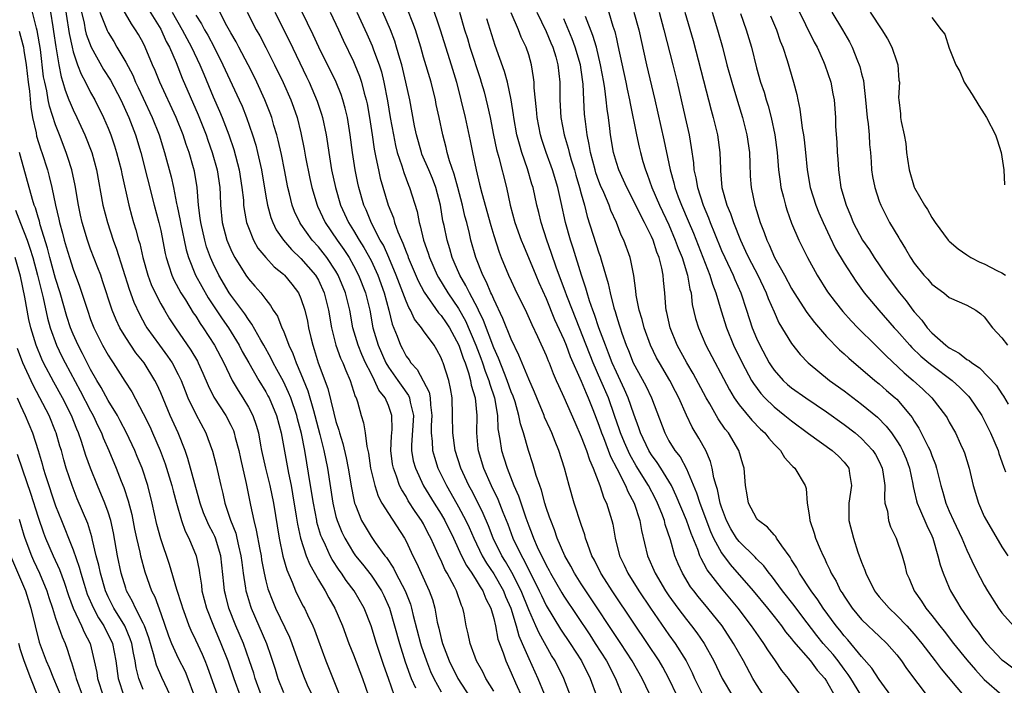
# Model space of a CAD drawing. Units: inches. Extents: x 2625000 to 2628000, y 1485000 to 1488000.
# Drawn here: x 2626641 to 2626753, y 1485522 to 1485598 of the extents above; entities that cross this region are included whole.
import ezdxf

# ---------------------------------------------------------------- set-up
doc = ezdxf.new("R2010")
doc.units = ezdxf.units.IN
doc.header["$MEASUREMENT"] = 0
doc.layers.add('LD26251485_2ft', color=5, linetype='Continuous')

msp = doc.modelspace()

# ---------------------------------------------------------------- linework, layer by layer
at = {"layer": 'LD26251485_2ft'}
for points, elevation in [([(2626645.87, 1485601), (2626646.55, 1485596.55), (2626646.88, 1485595), (2626647, 1485594.49), (2626647.5, 1485593), (2626647.91, 1485591.91), (2626648.41, 1485591), (2626649, 1485589.84), (2626649.48, 1485589), (2626650.48, 1485587), (2626651, 1485585.78), (2626651.31, 1485585), (2626651.74, 1485583.74), (2626651.97, 1485583), (2626652.49, 1485581), (2626652.57, 1485580.57), (2626653.37, 1485577), (2626653.71, 1485575.71), (2626653.9, 1485575), (2626654.17, 1485574.17), (2626654.47, 1485573), (2626654.6, 1485572.6), (2626654.97, 1485571), (2626655.53, 1485569), (2626655.92, 1485567.92), (2626656.35, 1485567), (2626657, 1485565.74), (2626657.42, 1485565), (2626658.01, 1485564.01), (2626658.67, 1485563), (2626660.45, 1485560.45), (2626661.18, 1485559.18), (2626661.28, 1485559), (2626661.81, 1485557.81), (2626662.42, 1485556.42), (2626663.08, 1485555.08), (2626664.42, 1485553), (2626665, 1485551.9), (2626665.29, 1485551.29), (2626665.4, 1485551), (2626665.51, 1485550.49), (2626665.91, 1485549), (2626666.1, 1485548.1), (2626666.77, 1485545.23), (2626667.23, 1485542.77), (2626667.61, 1485541), (2626667.91, 1485539.91), (2626668.3, 1485537.7), (2626668.45, 1485537), (2626668.52, 1485536.52), (2626668.8, 1485535), (2626669, 1485534.12), (2626669.23, 1485533.23), (2626669.78, 1485531.78), (2626670.11, 1485531), (2626671.7, 1485527.7), (2626671.98, 1485527), (2626672.76, 1485524.76), (2626673.29, 1485523.29), (2626673.73, 1485522.27), (2626674.31, 1485521)], 10548), ([(2626684.02, 1485520.02), (2626682.99, 1485523), (2626682.47, 1485524.47), (2626681.64, 1485527), (2626681.03, 1485529), (2626680.23, 1485531), (2626679.08, 1485533), (2626678.18, 1485534.18), (2626677.63, 1485535), (2626677.36, 1485535.36), (2626676.56, 1485536.56), (2626676.34, 1485537), (2626675.81, 1485538.19), (2626675.41, 1485539), (2626675.29, 1485539.29), (2626674.83, 1485540.83), (2626674.8, 1485541), (2626674.42, 1485543), (2626674.11, 1485545), (2626673.44, 1485549), (2626673.07, 1485550.93), (2626672.62, 1485552.62), (2626672.53, 1485553), (2626671.84, 1485555), (2626671.6, 1485555.6), (2626671, 1485556.88), (2626670.26, 1485558.26), (2626669.83, 1485559), (2626669.57, 1485559.57), (2626668.77, 1485561), (2626668.43, 1485561.57), (2626667.41, 1485563.41), (2626667, 1485563.93), (2626666.59, 1485564.59), (2626665, 1485566.71), (2626664.8, 1485567), (2626663.63, 1485569), (2626663, 1485570.32), (2626662.7, 1485571), (2626662.24, 1485572.24), (2626662.02, 1485573), (2626661.56, 1485575), (2626661.52, 1485575.52), (2626661.32, 1485577), (2626661.16, 1485579), (2626660.85, 1485580.85), (2626660.74, 1485581.26), (2626660.23, 1485583), (2626659.91, 1485583.91), (2626659.57, 1485585), (2626658.78, 1485587), (2626656.88, 1485591), (2626656.35, 1485592.35), (2626656.06, 1485593), (2626655.24, 1485595), (2626655, 1485595.49), (2626654.46, 1485596.46), (2626654.14, 1485597), (2626653.67, 1485597.67), (2626652.19, 1485600.2)], 10542), ([(2626703.78, 1485521), (2626703.02, 1485523), (2626702, 1485525), (2626701.61, 1485525.61), (2626700.18, 1485528.18), (2626699.83, 1485529), (2626699, 1485530.83), (2626698.13, 1485533), (2626697.09, 1485535.09), (2626696.35, 1485536.35), (2626695.95, 1485537), (2626694.96, 1485539), (2626694.4, 1485540.4), (2626693.81, 1485541.81), (2626693.15, 1485543.15), (2626692.47, 1485544.47), (2626692.16, 1485545), (2626691.25, 1485547), (2626690.62, 1485549), (2626690.33, 1485551), (2626690.32, 1485553), (2626690.26, 1485555), (2626690.07, 1485556.07), (2626689.87, 1485557), (2626689.23, 1485559), (2626689.16, 1485559.16), (2626689, 1485559.58), (2626688.5, 1485560.5), (2626688.19, 1485561), (2626687, 1485562.67), (2626686.78, 1485563), (2626685.97, 1485563.97), (2626685.5, 1485565), (2626685.3, 1485565.3), (2626685, 1485566.02), (2626683.89, 1485569), (2626683.03, 1485571.03), (2626682.41, 1485572.41), (2626682.06, 1485573), (2626681.05, 1485574.95), (2626680.44, 1485576.44), (2626680.18, 1485577), (2626679.61, 1485579), (2626679.49, 1485579.49), (2626679.18, 1485581), (2626678.88, 1485583), (2626678.64, 1485585), (2626678.32, 1485587), (2626678.06, 1485588.06), (2626677.79, 1485589), (2626677.59, 1485589.59), (2626677.01, 1485591.01), (2626675.03, 1485595), (2626674.41, 1485596.41), (2626672.44, 1485600.44)], 10528), ([(2626687.91, 1485599.91), (2626688.88, 1485597), (2626690.15, 1485593), (2626690.75, 1485591), (2626691.27, 1485589), (2626691.76, 1485587), (2626692.32, 1485584.32), (2626692.57, 1485583), (2626692.99, 1485581.01), (2626693.4, 1485579.4), (2626693.64, 1485578.36), (2626694.66, 1485574.66), (2626695, 1485573.54), (2626695.62, 1485571.62), (2626695.87, 1485571), (2626696.71, 1485569), (2626697, 1485568.35), (2626697.43, 1485567.43), (2626698.73, 1485564.73), (2626699.36, 1485563.36), (2626700.01, 1485561.99), (2626701, 1485559.82), (2626701.23, 1485559.23), (2626701.34, 1485559), (2626701.79, 1485557.79), (2626702.15, 1485557), (2626702.4, 1485556.4), (2626703, 1485555.08), (2626704.25, 1485552.25), (2626705, 1485550.57), (2626705.59, 1485549), (2626705.92, 1485547.92), (2626706.35, 1485547), (2626707.13, 1485545), (2626707.58, 1485543.58), (2626707.88, 1485543), (2626708.5, 1485541), (2626708.6, 1485540.6), (2626708.87, 1485539), (2626709.38, 1485537), (2626709.91, 1485535.91), (2626710.31, 1485535), (2626711.55, 1485533), (2626712.89, 1485531), (2626715, 1485527.99), (2626715.72, 1485527), (2626716.96, 1485525), (2626717.65, 1485523.65), (2626717.93, 1485523), (2626718.95, 1485520.95)], 10518), ([(2626707.87, 1485599.87), (2626708.61, 1485597.39), (2626708.81, 1485596.81), (2626709, 1485595.94), (2626709.19, 1485595.19), (2626710.09, 1485591), (2626710.23, 1485590.23), (2626710.5, 1485589), (2626710.57, 1485588.57), (2626711.3, 1485585), (2626711.6, 1485583.6), (2626711.74, 1485583), (2626712.02, 1485581.98), (2626712.31, 1485581), (2626712.52, 1485580.52), (2626713.06, 1485579), (2626713.94, 1485577), (2626715, 1485574.74), (2626715.73, 1485573), (2626716.07, 1485572.07), (2626716.5, 1485571), (2626717.13, 1485569), (2626717.4, 1485567.4), (2626717.53, 1485567), (2626717.67, 1485565.67), (2626718.05, 1485564.05), (2626718.36, 1485563), (2626719.22, 1485561), (2626721.91, 1485555.91), (2626722.46, 1485555), (2626723, 1485554.23), (2626724.46, 1485552.46), (2626725.45, 1485551.45), (2626725.96, 1485551), (2626726.4, 1485550.4), (2626727, 1485549.74), (2626727.73, 1485549), (2626728.19, 1485548.19), (2626729, 1485547.34), (2626729.16, 1485547.16), (2626729.37, 1485547), (2626730.54, 1485545), (2626730.66, 1485544.66), (2626730.78, 1485543), (2626731, 1485541.67), (2626731.08, 1485541), (2626731.59, 1485539.59), (2626731.75, 1485539), (2626732.27, 1485537.73), (2626732.6, 1485537), (2626732.75, 1485536.74), (2626733, 1485536.15), (2626733.38, 1485535.38), (2626733.52, 1485535), (2626734.08, 1485534.08), (2626734.59, 1485533), (2626734.76, 1485532.76), (2626735, 1485532.37), (2626735.93, 1485531), (2626737, 1485529.72), (2626737.74, 1485529), (2626738.4, 1485528.4), (2626739, 1485527.81), (2626739.87, 1485527), (2626741, 1485525.69), (2626741.53, 1485525), (2626742.13, 1485524.13), (2626744.71, 1485520.71)], 10504), ([(2626668.49, 1485521), (2626667.78, 1485523), (2626667.61, 1485523.61), (2626667.14, 1485525), (2626666.43, 1485527), (2626665.58, 1485529), (2626664.79, 1485531), (2626664.42, 1485532.42), (2626664.29, 1485533), (2626664.22, 1485533.78), (2626663.86, 1485537), (2626663.26, 1485539), (2626663.19, 1485539.19), (2626663, 1485539.57), (2626662.49, 1485540.49), (2626662.27, 1485541), (2626661.9, 1485541.9), (2626661.49, 1485543), (2626661.4, 1485543.4), (2626660.09, 1485548.09), (2626659.78, 1485549), (2626658.99, 1485551), (2626658.09, 1485553), (2626657, 1485555.57), (2626656.56, 1485556.56), (2626656.34, 1485557), (2626655.12, 1485559), (2626654.16, 1485560.16), (2626653.59, 1485561), (2626653, 1485561.9), (2626652.34, 1485563), (2626651.9, 1485563.9), (2626651.46, 1485565), (2626650.37, 1485568.37), (2626650.15, 1485569), (2626649.84, 1485569.84), (2626649, 1485571.98), (2626648.63, 1485573), (2626648.04, 1485575), (2626647.85, 1485575.85), (2626647.61, 1485577), (2626647.22, 1485579.22), (2626646.84, 1485581), (2626646.41, 1485582.41), (2626646.22, 1485583), (2626645.46, 1485585), (2626645, 1485586.15), (2626644.29, 1485588.29), (2626644.15, 1485589), (2626643.99, 1485590.01), (2626643.76, 1485591), (2626643.64, 1485591.64), (2626643.27, 1485594.73), (2626642.91, 1485596.91), (2626642.83, 1485597.17), (2626642.38, 1485599)], 10552), ([(2626644.41, 1485599), (2626644.67, 1485597.32), (2626644.78, 1485596.78), (2626645.03, 1485595.03), (2626645.37, 1485593), (2626645.63, 1485591.63), (2626645.84, 1485591), (2626646.09, 1485590.09), (2626646.53, 1485589), (2626646.65, 1485588.65), (2626647, 1485587.87), (2626647.43, 1485587), (2626648.35, 1485585), (2626649.12, 1485583), (2626649.66, 1485581), (2626650.41, 1485577), (2626650.91, 1485575), (2626651.57, 1485573), (2626651.97, 1485571.97), (2626653.4, 1485567.4), (2626653.93, 1485565.93), (2626654.56, 1485564.56), (2626655.26, 1485563.26), (2626655.42, 1485563), (2626656.85, 1485561), (2626657.78, 1485559.78), (2626658.31, 1485559), (2626659, 1485557.68), (2626659.32, 1485557), (2626659.79, 1485555.79), (2626660.11, 1485555), (2626661, 1485553.15), (2626662.14, 1485551), (2626662.39, 1485550.39), (2626662.91, 1485548.91), (2626663.33, 1485547.33), (2626663.86, 1485545), (2626664.09, 1485544.09), (2626664.3, 1485543), (2626664.96, 1485541.04), (2626665.56, 1485539.56), (2626665.7, 1485539), (2626665.89, 1485538.11), (2626666.16, 1485537), (2626666.24, 1485536.24), (2626666.42, 1485535), (2626666.69, 1485533.31), (2626666.72, 1485533), (2626666.78, 1485532.78), (2626667.25, 1485531.25), (2626667.33, 1485531), (2626669.06, 1485527), (2626669.56, 1485525.56), (2626670.05, 1485524.05), (2626670.35, 1485523), (2626671, 1485521.4)], 10550), ([(2626647.96, 1485599), (2626648.26, 1485597.74), (2626648.39, 1485597), (2626648.5, 1485596.5), (2626649.05, 1485595), (2626650.47, 1485592.47), (2626651.25, 1485591.25), (2626652.43, 1485589), (2626653.36, 1485587), (2626654.11, 1485585), (2626654.72, 1485583), (2626656.25, 1485577), (2626656.79, 1485575), (2626657, 1485574.08), (2626657.49, 1485571.49), (2626657.61, 1485571), (2626657.93, 1485570.07), (2626658.25, 1485569), (2626658.48, 1485568.48), (2626659.29, 1485567), (2626659.82, 1485566.17), (2626660.72, 1485564.72), (2626661, 1485564.32), (2626661.49, 1485563.49), (2626661.85, 1485563), (2626663.13, 1485561), (2626664.19, 1485559), (2626665.16, 1485557), (2626665.83, 1485555.83), (2626666.37, 1485555), (2626667, 1485553.96), (2626667.51, 1485553), (2626667.91, 1485551.91), (2626668.15, 1485551), (2626668.4, 1485549.6), (2626668.52, 1485549), (2626668.96, 1485547), (2626669.46, 1485545), (2626669.86, 1485543), (2626670.52, 1485539), (2626670.95, 1485536.95), (2626671.39, 1485535.39), (2626672.01, 1485533.99), (2626672.4, 1485533), (2626672.59, 1485532.59), (2626673.26, 1485531.26), (2626673.4, 1485531), (2626673.74, 1485530.26), (2626674.35, 1485529), (2626674.54, 1485528.54), (2626675, 1485527.28), (2626675.86, 1485525), (2626677.45, 1485521)], 10546), ([(2626650.06, 1485599), (2626650.89, 1485596.89), (2626651, 1485596.67), (2626651.64, 1485595.64), (2626652.01, 1485595), (2626653, 1485593.28), (2626653.8, 1485591.8), (2626654.13, 1485591), (2626654.42, 1485590.42), (2626655, 1485589.18), (2626656.04, 1485587), (2626656.82, 1485585), (2626657.43, 1485583), (2626658.2, 1485580.2), (2626658.46, 1485579), (2626658.82, 1485577.18), (2626658.89, 1485576.89), (2626659.22, 1485575.22), (2626659.25, 1485575), (2626659.89, 1485571.89), (2626660.18, 1485571), (2626660.98, 1485569), (2626661.69, 1485567.69), (2626662.42, 1485566.42), (2626664.03, 1485564.03), (2626664.74, 1485563), (2626665.96, 1485561), (2626666.31, 1485560.31), (2626667.04, 1485559), (2626668.19, 1485557), (2626669, 1485555.68), (2626669.24, 1485555.24), (2626669.37, 1485555), (2626670.21, 1485553), (2626670.75, 1485551), (2626671.57, 1485546.43), (2626671.88, 1485545), (2626672.05, 1485544.05), (2626672.47, 1485541.53), (2626672.6, 1485540.6), (2626672.95, 1485539), (2626673.61, 1485537), (2626674, 1485536), (2626675, 1485534.24), (2626675.76, 1485533), (2626676.19, 1485532.19), (2626676.89, 1485531), (2626677.74, 1485529), (2626678.48, 1485527), (2626679, 1485525.7), (2626680.03, 1485523), (2626680.72, 1485521)], 10544), ([(2626655.5, 1485599.5), (2626657, 1485597.05), (2626657.64, 1485595.64), (2626657.99, 1485595), (2626658.75, 1485593.25), (2626659.46, 1485591.46), (2626661.29, 1485587.29), (2626662.19, 1485585), (2626662.39, 1485584.39), (2626662.89, 1485583), (2626663.46, 1485581), (2626663.75, 1485579), (2626663.79, 1485578.21), (2626663.83, 1485577), (2626664.03, 1485575), (2626664.56, 1485573), (2626665, 1485571.91), (2626665.29, 1485571.29), (2626665.45, 1485571), (2626666.7, 1485569), (2626667, 1485568.58), (2626667.75, 1485567.75), (2626668.41, 1485567), (2626669, 1485566.21), (2626669.54, 1485565.54), (2626669.84, 1485565), (2626670.31, 1485564.31), (2626670.84, 1485563), (2626671, 1485562.65), (2626671.64, 1485561), (2626672.08, 1485560.08), (2626672.45, 1485559), (2626673, 1485557.73), (2626673.79, 1485555.79), (2626674.42, 1485553.58), (2626674.6, 1485553), (2626675.17, 1485550.83), (2626675.62, 1485549), (2626676.03, 1485547), (2626676.64, 1485543), (2626677, 1485541.47), (2626677.13, 1485541), (2626677.67, 1485539.67), (2626678, 1485539), (2626679, 1485537.34), (2626679.24, 1485537), (2626680.03, 1485536.03), (2626681, 1485534.78), (2626682.18, 1485533), (2626682.46, 1485532.46), (2626683.11, 1485531), (2626683.7, 1485529), (2626684.24, 1485527), (2626684.9, 1485524.9), (2626685.42, 1485523.42), (2626685.59, 1485523), (2626686.08, 1485521.92)], 10540), ([(2626658.3, 1485599), (2626659.45, 1485597), (2626659.99, 1485595.99), (2626660.53, 1485595), (2626661.46, 1485593), (2626661.91, 1485591.91), (2626663, 1485589.36), (2626663.72, 1485587.72), (2626664.02, 1485587), (2626664.78, 1485585), (2626665.34, 1485583.34), (2626665.97, 1485581), (2626666.27, 1485579), (2626666.43, 1485577.57), (2626666.46, 1485577), (2626666.51, 1485576.51), (2626666.8, 1485575), (2626667, 1485574.43), (2626667.58, 1485573), (2626668.1, 1485572.1), (2626669, 1485571), (2626669.96, 1485569.96), (2626671, 1485569.13), (2626671.13, 1485569), (2626671.97, 1485567.97), (2626672.71, 1485567), (2626673, 1485566.34), (2626673.43, 1485565), (2626673.74, 1485563.74), (2626673.86, 1485563), (2626674.12, 1485561.88), (2626674.35, 1485561), (2626674.52, 1485560.52), (2626674.98, 1485559), (2626676.08, 1485556.08), (2626676.75, 1485553.25), (2626677, 1485552.32), (2626677.33, 1485551.33), (2626677.41, 1485551), (2626677.79, 1485549.79), (2626678.17, 1485548.17), (2626678.4, 1485547), (2626678.76, 1485544.76), (2626679, 1485543.55), (2626679.13, 1485543), (2626679.23, 1485542.77), (2626679.93, 1485541), (2626680.32, 1485540.32), (2626681, 1485539.21), (2626681.48, 1485538.52), (2626682.59, 1485537), (2626682.78, 1485536.78), (2626683.57, 1485535.57), (2626683.85, 1485535), (2626684.9, 1485533), (2626685.49, 1485531.49), (2626685.64, 1485531), (2626685.83, 1485530.17), (2626686.65, 1485527), (2626686.73, 1485526.73), (2626687.32, 1485525), (2626687.8, 1485523.8), (2626688.18, 1485523), (2626689, 1485521.46)], 10538), ([(2626661, 1485598.67), (2626661.66, 1485597.66), (2626662, 1485597), (2626662.37, 1485596.37), (2626663.09, 1485595), (2626664.1, 1485593), (2626665.96, 1485589), (2626666.28, 1485588.28), (2626666.8, 1485587), (2626667.49, 1485585), (2626667.84, 1485583.84), (2626668.05, 1485583), (2626668.51, 1485581), (2626669, 1485578), (2626669.18, 1485577), (2626669.58, 1485575.58), (2626669.8, 1485575), (2626670.19, 1485574.19), (2626671, 1485573), (2626671.92, 1485571.92), (2626673, 1485570.92), (2626674.68, 1485569), (2626675, 1485568.44), (2626675.66, 1485567), (2626676.16, 1485565), (2626676.49, 1485563), (2626676.99, 1485561), (2626677.52, 1485559.52), (2626677.77, 1485559), (2626678.11, 1485558.11), (2626678.63, 1485557), (2626679.18, 1485555.18), (2626679.29, 1485555), (2626679.44, 1485554.56), (2626679.89, 1485553), (2626680.16, 1485552.16), (2626680.34, 1485551), (2626680.53, 1485549.47), (2626680.71, 1485548.71), (2626680.96, 1485547), (2626681.42, 1485545), (2626681.81, 1485543.81), (2626682.25, 1485543), (2626683, 1485541.8), (2626684.81, 1485539), (2626685, 1485538.65), (2626685.76, 1485537), (2626686.19, 1485536.19), (2626686.71, 1485535), (2626687.65, 1485533), (2626688.01, 1485532.01), (2626688.29, 1485531), (2626688.56, 1485529.44), (2626688.74, 1485528.74), (2626689, 1485527.56), (2626689.15, 1485527), (2626689.92, 1485525), (2626690.91, 1485523), (2626693.31, 1485519.31)], 10536), ([(2626695, 1485521.56), (2626694.11, 1485523), (2626693.75, 1485523.75), (2626693.05, 1485525), (2626692.31, 1485527), (2626692.09, 1485528.09), (2626691.86, 1485529), (2626691.62, 1485530.38), (2626691.49, 1485531), (2626691.32, 1485531.32), (2626690.76, 1485533), (2626690.53, 1485533.47), (2626689.7, 1485535), (2626689.43, 1485535.43), (2626689, 1485536.44), (2626688.81, 1485536.81), (2626688.53, 1485537.47), (2626687.84, 1485539), (2626687.54, 1485539.54), (2626687, 1485540.62), (2626686.78, 1485541), (2626686.04, 1485542.04), (2626685.26, 1485543.26), (2626685, 1485543.74), (2626684.5, 1485544.5), (2626684.27, 1485545), (2626683.91, 1485546.09), (2626683.55, 1485547), (2626683.46, 1485547.46), (2626683.28, 1485549), (2626683.35, 1485550.65), (2626683.41, 1485551.41), (2626683.39, 1485553), (2626683, 1485554.12), (2626682.63, 1485555), (2626681.9, 1485555.9), (2626681.41, 1485557), (2626681, 1485557.77), (2626680.38, 1485559), (2626679.94, 1485559.94), (2626679.52, 1485561), (2626678.94, 1485563), (2626678.57, 1485565), (2626678.09, 1485567), (2626677.27, 1485569), (2626677, 1485569.46), (2626675.97, 1485571), (2626675.55, 1485571.55), (2626675, 1485572.22), (2626674.27, 1485573), (2626673, 1485574.8), (2626672.86, 1485575), (2626672.28, 1485576.28), (2626672.01, 1485577), (2626671.71, 1485578.29), (2626671.52, 1485579), (2626671.13, 1485581), (2626670.77, 1485582.77), (2626670.41, 1485584.41), (2626670.26, 1485585), (2626669.92, 1485586.07), (2626669.67, 1485587), (2626669.48, 1485587.48), (2626668.88, 1485589), (2626667.98, 1485591), (2626667.66, 1485591.66), (2626666.99, 1485593), (2626665.92, 1485595), (2626665.6, 1485595.6), (2626665, 1485596.63), (2626664.55, 1485597.45), (2626663.73, 1485599)], 10534), ([(2626666.85, 1485599), (2626667.9, 1485597), (2626668.3, 1485596.3), (2626669, 1485594.97), (2626670, 1485593), (2626670.97, 1485590.97), (2626671.84, 1485589), (2626672.16, 1485588.16), (2626672.58, 1485587), (2626673, 1485585.25), (2626673.37, 1485583.37), (2626673.53, 1485582.47), (2626674.03, 1485580.03), (2626674.26, 1485579), (2626674.84, 1485577), (2626674.89, 1485576.89), (2626675.75, 1485575), (2626677.13, 1485573), (2626677.91, 1485571.91), (2626678.49, 1485571), (2626679, 1485570.11), (2626679.59, 1485569), (2626680.38, 1485567), (2626680.85, 1485565), (2626681.21, 1485563), (2626681.81, 1485561), (2626682.7, 1485559), (2626683, 1485558.5), (2626684.07, 1485557), (2626684.45, 1485556.45), (2626685.29, 1485555.29), (2626685.41, 1485555), (2626685.48, 1485554.52), (2626685.84, 1485553), (2626685.62, 1485549.62), (2626685.64, 1485549), (2626685.83, 1485547.83), (2626686.06, 1485547), (2626686.99, 1485544.99), (2626688.21, 1485543), (2626689, 1485541.75), (2626689.44, 1485541), (2626690.41, 1485539), (2626691.34, 1485537), (2626691.89, 1485535.89), (2626692.49, 1485535), (2626693, 1485534.2), (2626693.44, 1485533.44), (2626693.76, 1485533), (2626694.1, 1485532.1), (2626694.68, 1485531), (2626695, 1485529.85), (2626695.2, 1485529), (2626695.49, 1485527.49), (2626696.07, 1485525.93), (2626696.37, 1485525), (2626697, 1485523.64), (2626697.49, 1485522.51), (2626699.09, 1485519)], 10532), ([(2626670.01, 1485599), (2626671.68, 1485595.68), (2626673.63, 1485591.63), (2626673.93, 1485591), (2626674.86, 1485588.86), (2626675.36, 1485587.36), (2626675.47, 1485587), (2626675.87, 1485585), (2626676.03, 1485584.03), (2626676.17, 1485583), (2626676.51, 1485581), (2626676.94, 1485579), (2626677.52, 1485577), (2626678.42, 1485575), (2626679, 1485574.09), (2626679.64, 1485573), (2626680.17, 1485572.17), (2626681, 1485570.67), (2626681.79, 1485569), (2626682.51, 1485567), (2626683.02, 1485565), (2626683.4, 1485563.4), (2626683.97, 1485562.03), (2626684.36, 1485561), (2626684.59, 1485560.59), (2626685, 1485559.78), (2626685.34, 1485559.34), (2626685.53, 1485559), (2626686.25, 1485558.25), (2626686.96, 1485556.96), (2626687.64, 1485555.64), (2626687.76, 1485555), (2626687.78, 1485554.22), (2626687.93, 1485553), (2626687.87, 1485551.87), (2626687.87, 1485551), (2626687.99, 1485550.01), (2626688.02, 1485549), (2626688.23, 1485548.23), (2626688.64, 1485547), (2626689.6, 1485545), (2626690.13, 1485544.13), (2626691, 1485542.59), (2626691.84, 1485541), (2626692.21, 1485540.21), (2626692.73, 1485539), (2626693.69, 1485537), (2626694.17, 1485536.17), (2626695, 1485534.94), (2626696.11, 1485533), (2626696.36, 1485532.36), (2626696.94, 1485531), (2626697.57, 1485529), (2626697.88, 1485527.88), (2626698.27, 1485527), (2626699, 1485525.27), (2626700.04, 1485523), (2626700.77, 1485521.23)], 10530), ([(2626676.33, 1485599), (2626677.28, 1485597), (2626677.81, 1485595.81), (2626679, 1485593.39), (2626679.17, 1485593), (2626679.7, 1485591.7), (2626679.93, 1485591), (2626680.23, 1485589.77), (2626680.45, 1485589), (2626680.55, 1485588.55), (2626680.83, 1485587), (2626681.13, 1485585), (2626681.36, 1485583.36), (2626681.57, 1485582.43), (2626681.84, 1485581), (2626682.06, 1485580.06), (2626682.97, 1485577), (2626683.55, 1485575.55), (2626683.7, 1485575), (2626684.07, 1485573.93), (2626684.47, 1485573), (2626684.64, 1485572.64), (2626685, 1485571.65), (2626685.19, 1485571.19), (2626685.25, 1485571), (2626686.37, 1485568.37), (2626687.05, 1485567.05), (2626688.71, 1485564.71), (2626689, 1485564.4), (2626689.57, 1485563.57), (2626689.94, 1485563), (2626691.03, 1485561), (2626691.52, 1485559.52), (2626691.73, 1485559), (2626692.13, 1485557.87), (2626692.37, 1485557), (2626692.45, 1485556.45), (2626692.89, 1485555), (2626693.06, 1485553), (2626693.04, 1485551), (2626693.21, 1485549.21), (2626693.24, 1485549), (2626693.83, 1485547), (2626694.71, 1485545), (2626695.46, 1485543.46), (2626696.04, 1485541.96), (2626696.6, 1485540.6), (2626697.2, 1485539), (2626698.16, 1485537), (2626698.47, 1485536.47), (2626700.21, 1485533), (2626700.45, 1485532.45), (2626701, 1485531.33), (2626702.63, 1485528.63), (2626703.72, 1485527), (2626705.01, 1485525), (2626706, 1485523), (2626706.72, 1485521)], 10526), ([(2626679.4, 1485599), (2626680.54, 1485596.54), (2626681.15, 1485595.15), (2626681.3, 1485594.7), (2626681.94, 1485593), (2626682.19, 1485592.19), (2626682.48, 1485591), (2626682.87, 1485588.87), (2626683.18, 1485587), (2626683.55, 1485585), (2626683.8, 1485583.8), (2626684, 1485583), (2626684.51, 1485581.49), (2626684.73, 1485580.73), (2626685.28, 1485579.28), (2626685.41, 1485579), (2626686.26, 1485576.26), (2626686.49, 1485575), (2626686.62, 1485574.62), (2626686.98, 1485573), (2626687.51, 1485571.51), (2626687.67, 1485571), (2626688.57, 1485569), (2626688.72, 1485568.72), (2626689.76, 1485567), (2626691, 1485565.2), (2626691.79, 1485563.79), (2626692.96, 1485561), (2626693.53, 1485559.53), (2626693.72, 1485559), (2626694.04, 1485558.04), (2626694.46, 1485557), (2626694.56, 1485556.56), (2626695.09, 1485555), (2626695.42, 1485553), (2626695.49, 1485551.49), (2626695.72, 1485550.28), (2626695.9, 1485549), (2626696.17, 1485548.17), (2626696.53, 1485547), (2626697.32, 1485545), (2626697.84, 1485543.84), (2626698.67, 1485541.33), (2626699, 1485540.42), (2626699.41, 1485539.41), (2626699.55, 1485539), (2626699.97, 1485538.03), (2626700.46, 1485537), (2626700.65, 1485536.65), (2626701, 1485535.91), (2626701.33, 1485535.33), (2626701.49, 1485535), (2626702.77, 1485532.77), (2626703, 1485532.39), (2626705.96, 1485527.96), (2626706.6, 1485527), (2626707.87, 1485525), (2626708.89, 1485523), (2626709.72, 1485521)], 10524), ([(2626713.58, 1485519.58), (2626711.94, 1485523), (2626710.82, 1485525), (2626709.53, 1485527), (2626705.5, 1485533), (2626705, 1485533.78), (2626704.23, 1485535), (2626703.81, 1485535.81), (2626703.11, 1485537), (2626702.25, 1485539), (2626701.94, 1485539.94), (2626701.51, 1485541), (2626701.39, 1485541.39), (2626701, 1485542.51), (2626700.85, 1485543), (2626700.46, 1485544.46), (2626700.25, 1485545), (2626699.86, 1485546.14), (2626699.47, 1485547.47), (2626698.98, 1485549), (2626698.4, 1485551), (2626698.05, 1485552.05), (2626697.89, 1485553), (2626697.44, 1485554.56), (2626697.21, 1485555.21), (2626697, 1485555.71), (2626696.55, 1485557), (2626696.22, 1485557.78), (2626695.55, 1485559.55), (2626695, 1485560.72), (2626693.83, 1485563.83), (2626693.26, 1485565), (2626693.19, 1485565.19), (2626692.24, 1485567), (2626691.84, 1485567.84), (2626691.14, 1485569), (2626690.5, 1485570.5), (2626690.27, 1485571), (2626690, 1485572), (2626689.68, 1485573), (2626689.34, 1485574.66), (2626689.21, 1485575.21), (2626688.92, 1485577), (2626688.4, 1485579), (2626688.01, 1485580.01), (2626687.6, 1485581), (2626686.82, 1485582.82), (2626686.76, 1485583), (2626686.19, 1485585), (2626685.97, 1485586.03), (2626685.43, 1485589), (2626684.99, 1485591), (2626684.51, 1485593), (2626684.28, 1485593.72), (2626683.92, 1485595), (2626683.71, 1485595.71), (2626683.23, 1485597), (2626682.36, 1485599)], 10522), ([(2626715.95, 1485521), (2626714.98, 1485523), (2626714.29, 1485524.29), (2626713.88, 1485525), (2626712.57, 1485527), (2626711, 1485529.3), (2626708.51, 1485533), (2626707.64, 1485534.36), (2626707.23, 1485535), (2626706.49, 1485536.49), (2626706.21, 1485537), (2626705.73, 1485538.27), (2626705.49, 1485539), (2626705.4, 1485539.4), (2626705, 1485540.56), (2626704.2, 1485543), (2626703.62, 1485545), (2626703.1, 1485547), (2626702.45, 1485549), (2626702.01, 1485550.01), (2626701.63, 1485551), (2626701.43, 1485551.43), (2626700.82, 1485552.82), (2626700.76, 1485553), (2626699.93, 1485555), (2626699.67, 1485555.67), (2626699, 1485557.15), (2626697.89, 1485559.89), (2626697, 1485561.71), (2626696.06, 1485564.06), (2626695, 1485566.26), (2626694.8, 1485566.8), (2626694.68, 1485567), (2626694.2, 1485568.2), (2626693.77, 1485569), (2626692.96, 1485571), (2626692.4, 1485573), (2626692.23, 1485573.77), (2626691.92, 1485575), (2626691.72, 1485575.72), (2626691.43, 1485577), (2626690.92, 1485579), (2626690.51, 1485580.51), (2626689.97, 1485582.03), (2626689.7, 1485583), (2626689.57, 1485583.57), (2626689.18, 1485585), (2626688.77, 1485587), (2626688.45, 1485588.45), (2626688.35, 1485589), (2626687.85, 1485591), (2626687, 1485593.88), (2626686.69, 1485595), (2626686.08, 1485597), (2626685.79, 1485597.79), (2626685.21, 1485599.21)], 10520), ([(2626691.09, 1485599), (2626691.68, 1485597), (2626692, 1485596), (2626692.28, 1485595), (2626693.45, 1485591.45), (2626693.59, 1485591), (2626693.9, 1485589.9), (2626694.31, 1485588.31), (2626694.59, 1485587), (2626694.97, 1485584.97), (2626695.32, 1485583.32), (2626695.58, 1485582.42), (2626696.45, 1485579), (2626696.88, 1485577), (2626697.43, 1485575), (2626698.15, 1485573), (2626698.39, 1485572.39), (2626699.8, 1485569), (2626700.16, 1485568.16), (2626701, 1485566.33), (2626701.96, 1485563.96), (2626703, 1485561.67), (2626703.27, 1485561), (2626703.74, 1485559.74), (2626705, 1485556.92), (2626705.54, 1485555.54), (2626705.79, 1485555), (2626706.31, 1485553.69), (2626707, 1485551.91), (2626707.31, 1485551), (2626707.53, 1485550.47), (2626708.33, 1485548.33), (2626709.06, 1485546.94), (2626710.05, 1485545), (2626710.32, 1485544.32), (2626711.05, 1485543), (2626711.69, 1485541), (2626711.87, 1485539.87), (2626712.57, 1485537), (2626713.42, 1485535), (2626714.61, 1485533), (2626715, 1485532.42), (2626716.02, 1485531), (2626717, 1485529.71), (2626717.58, 1485529), (2626718.2, 1485528.2), (2626719.02, 1485527), (2626720.12, 1485525), (2626721.08, 1485523), (2626722.25, 1485521)], 10516), ([(2626730.48, 1485520.48), (2626729, 1485522.49), (2626728.65, 1485523), (2626727.9, 1485523.9), (2626727.16, 1485525), (2626726.28, 1485526.28), (2626725.85, 1485527), (2626725.48, 1485527.48), (2626724.44, 1485529), (2626722.9, 1485531), (2626721, 1485533.29), (2626719.38, 1485535.38), (2626719, 1485536.12), (2626718.67, 1485536.67), (2626718.54, 1485537), (2626718.31, 1485537.7), (2626717.53, 1485539.53), (2626717, 1485541.07), (2626715.84, 1485543.84), (2626715.29, 1485545), (2626715, 1485545.51), (2626714.07, 1485547), (2626713.65, 1485547.65), (2626713, 1485548.52), (2626712.81, 1485548.81), (2626712.7, 1485549), (2626711.76, 1485551), (2626711.58, 1485551.58), (2626711, 1485553.13), (2626710.36, 1485555), (2626709.95, 1485555.95), (2626709, 1485557.93), (2626708.54, 1485559), (2626708.12, 1485560.12), (2626707.76, 1485561), (2626707, 1485563), (2626706.51, 1485564.51), (2626706.31, 1485565), (2626705.94, 1485566.06), (2626705.66, 1485567), (2626705.52, 1485567.52), (2626705.03, 1485569), (2626704.08, 1485572.08), (2626703.78, 1485573), (2626703.21, 1485575), (2626702.72, 1485577.28), (2626702.33, 1485579), (2626701.71, 1485581), (2626700.98, 1485583), (2626700.49, 1485584.49), (2626700.34, 1485585), (2626699.95, 1485587), (2626699.89, 1485587.89), (2626699.62, 1485590.38), (2626699.61, 1485591), (2626699.56, 1485591.56), (2626699.33, 1485593), (2626699, 1485594.14), (2626698.72, 1485595), (2626698.15, 1485596.15), (2626697.82, 1485597), (2626697, 1485598.93)], 10512), ([(2626699.92, 1485599), (2626701, 1485596.78), (2626701.52, 1485595.52), (2626701.76, 1485595), (2626702.1, 1485593.9), (2626702.34, 1485593), (2626702.54, 1485591), (2626702.54, 1485589), (2626702.67, 1485587), (2626703.05, 1485585), (2626703.5, 1485583.5), (2626703.6, 1485583), (2626703.85, 1485582.15), (2626704.21, 1485581), (2626704.39, 1485580.39), (2626704.81, 1485579), (2626705, 1485578.27), (2626705.36, 1485577), (2626705.69, 1485575.69), (2626707, 1485571.55), (2626707.15, 1485571.15), (2626707.26, 1485570.74), (2626708.06, 1485568.06), (2626708.28, 1485567), (2626708.71, 1485565.29), (2626708.85, 1485564.85), (2626709, 1485564.33), (2626709.33, 1485563.33), (2626709.42, 1485563), (2626709.63, 1485562.37), (2626710.13, 1485561), (2626710.39, 1485560.39), (2626710.93, 1485559), (2626712.37, 1485556.37), (2626713, 1485555), (2626714.52, 1485551), (2626715, 1485550.12), (2626715.69, 1485549), (2626716.27, 1485548.27), (2626717, 1485546.9), (2626718.16, 1485544.16), (2626718.52, 1485543), (2626719.76, 1485539.76), (2626720.1, 1485539), (2626721, 1485537.34), (2626722, 1485536), (2626724.6, 1485533), (2626726.26, 1485531), (2626727, 1485530.08), (2626727.85, 1485529), (2626728.32, 1485528.32), (2626729, 1485527.51), (2626729.21, 1485527.21), (2626731.16, 1485525), (2626731.94, 1485523.94), (2626732.79, 1485523), (2626733, 1485522.69), (2626733.95, 1485521)], 10510), ([(2626711.01, 1485599), (2626711.56, 1485597), (2626712.46, 1485593), (2626713.41, 1485589), (2626714.44, 1485584.44), (2626715, 1485581.75), (2626715.14, 1485581), (2626715.55, 1485579.55), (2626715.67, 1485579), (2626716.07, 1485577.93), (2626716.44, 1485577), (2626717.21, 1485575.21), (2626717.79, 1485573.79), (2626719.66, 1485569), (2626719.96, 1485567.96), (2626720.34, 1485567), (2626720.95, 1485564.95), (2626721.56, 1485563), (2626722.38, 1485561), (2626723.35, 1485559), (2626724.42, 1485557), (2626724.64, 1485556.64), (2626725.49, 1485555.49), (2626725.95, 1485555), (2626727, 1485553.98), (2626728.25, 1485553), (2626729, 1485552.38), (2626730.94, 1485550.94), (2626733.65, 1485549), (2626734.34, 1485548.34), (2626735, 1485547.66), (2626735.3, 1485547.3), (2626735.52, 1485547), (2626735.61, 1485546.39), (2626735.85, 1485545), (2626735.54, 1485543), (2626735.53, 1485541), (2626736.05, 1485539), (2626736.58, 1485537.42), (2626737, 1485536.26), (2626737.36, 1485535.36), (2626737.47, 1485535), (2626738.47, 1485533), (2626738.7, 1485532.7), (2626739, 1485532.32), (2626740.12, 1485531), (2626741, 1485530.2), (2626742.15, 1485529), (2626743, 1485528.07), (2626743.88, 1485527), (2626745.39, 1485525), (2626746.08, 1485524.08), (2626748.67, 1485521)], 10502), ([(2626713.87, 1485599), (2626714.43, 1485597), (2626715.45, 1485593), (2626715.95, 1485591), (2626716.87, 1485587), (2626717.3, 1485585), (2626717.55, 1485583.55), (2626717.8, 1485581.8), (2626717.86, 1485581), (2626718.09, 1485580.09), (2626718.26, 1485579), (2626718.91, 1485577), (2626719.53, 1485575.53), (2626719.72, 1485575), (2626720.19, 1485573.81), (2626721, 1485571.83), (2626721.37, 1485571), (2626722.32, 1485569), (2626722.51, 1485568.51), (2626723.2, 1485567), (2626723.87, 1485565), (2626724.52, 1485563), (2626725, 1485561.82), (2626725.38, 1485561), (2626726.46, 1485559), (2626726.67, 1485558.67), (2626727, 1485558.18), (2626728.04, 1485557), (2626728.54, 1485556.54), (2626729, 1485556.14), (2626730.61, 1485555), (2626733, 1485553.41), (2626735, 1485551.96), (2626736.25, 1485551), (2626737, 1485550.38), (2626738.29, 1485549), (2626738.56, 1485548.56), (2626739, 1485547.75), (2626739.35, 1485547), (2626739.43, 1485546.57), (2626739.64, 1485545), (2626739.59, 1485543.59), (2626739.66, 1485543), (2626739.93, 1485542.07), (2626740.06, 1485541), (2626740.29, 1485540.29), (2626740.95, 1485539), (2626741.61, 1485537), (2626741.91, 1485535.91), (2626742.13, 1485535), (2626742.42, 1485534.42), (2626743.01, 1485533), (2626743.83, 1485531.83), (2626744.33, 1485531), (2626745, 1485530.19), (2626745.91, 1485529), (2626746.4, 1485528.4), (2626747.48, 1485527), (2626749, 1485525.12), (2626749.98, 1485523.98), (2626751, 1485522.89), (2626753, 1485521.12)], 10500), ([(2626716.83, 1485599), (2626717.77, 1485595.77), (2626719.83, 1485587.83), (2626720.07, 1485587), (2626720.54, 1485585), (2626720.81, 1485583), (2626720.87, 1485581.13), (2626720.9, 1485580.9), (2626721.05, 1485579), (2626721.6, 1485577), (2626722.02, 1485576.02), (2626722.36, 1485575), (2626723.16, 1485573), (2626723.75, 1485571.75), (2626724.09, 1485571), (2626725.14, 1485569), (2626726.11, 1485567), (2626726.34, 1485566.34), (2626727, 1485564.81), (2626727.56, 1485563.56), (2626729, 1485561.19), (2626729.97, 1485559.97), (2626730.91, 1485559), (2626733.34, 1485557), (2626735, 1485555.8), (2626737, 1485554.27), (2626738.79, 1485552.79), (2626739.79, 1485551.79), (2626740.39, 1485551), (2626741, 1485550.12), (2626741.44, 1485549.44), (2626741.67, 1485549), (2626742.07, 1485548.07), (2626742.47, 1485547), (2626742.84, 1485545.16), (2626742.88, 1485544.88), (2626743, 1485544.39), (2626743.25, 1485543.25), (2626743.32, 1485543), (2626743.6, 1485542.4), (2626744.43, 1485540.43), (2626745, 1485539.28), (2626745.12, 1485539), (2626745.71, 1485537), (2626745.95, 1485535.95), (2626746.29, 1485535), (2626747, 1485533.33), (2626747.15, 1485533), (2626747.84, 1485531.84), (2626748.31, 1485531), (2626749.42, 1485529.42), (2626749.7, 1485529), (2626750.28, 1485528.28), (2626751, 1485527.3), (2626751.25, 1485527), (2626753, 1485525.14), (2626753.17, 1485525), (2626755, 1485523.66)], 10498), ([(2626719.95, 1485599), (2626720.56, 1485597), (2626721.11, 1485595), (2626721.63, 1485593), (2626722.19, 1485591), (2626722.84, 1485588.84), (2626723.41, 1485587), (2626723.91, 1485585), (2626724.18, 1485583), (2626724.25, 1485581.75), (2626724.29, 1485580.29), (2626724.4, 1485579), (2626724.8, 1485577), (2626724.86, 1485576.86), (2626725.42, 1485575), (2626725.88, 1485573.88), (2626726.17, 1485573), (2626726.45, 1485572.45), (2626727.07, 1485571), (2626728.19, 1485569), (2626729, 1485567.48), (2626729.29, 1485567), (2626730.73, 1485564.73), (2626731.6, 1485563.6), (2626733, 1485562.02), (2626734.48, 1485560.48), (2626735, 1485560.02), (2626735.52, 1485559.52), (2626738.51, 1485557), (2626739, 1485556.6), (2626739.85, 1485555.85), (2626740.84, 1485555), (2626741, 1485554.85), (2626742.57, 1485553), (2626742.76, 1485552.76), (2626743, 1485552.35), (2626743.54, 1485551.54), (2626744.59, 1485549.41), (2626744.81, 1485549), (2626745, 1485548.45), (2626745.41, 1485547.41), (2626745.54, 1485547), (2626746.02, 1485545), (2626746.25, 1485544.25), (2626746.6, 1485543), (2626747, 1485542.08), (2626747.49, 1485541), (2626748.42, 1485539), (2626749, 1485537.63), (2626749.32, 1485537), (2626749.85, 1485535.85), (2626750.53, 1485534.53), (2626751, 1485533.63), (2626751.36, 1485533), (2626752.63, 1485531), (2626753, 1485530.49), (2626754.34, 1485529)], 10496), ([(2626723.16, 1485598.84), (2626723.82, 1485597), (2626724.41, 1485595), (2626725, 1485592.65), (2626725.47, 1485591), (2626725.86, 1485589.86), (2626726.1, 1485589), (2626726.32, 1485588.32), (2626726.68, 1485587), (2626727.1, 1485585), (2626727.35, 1485583), (2626727.51, 1485581), (2626727.69, 1485579.69), (2626727.79, 1485579), (2626728.09, 1485577.91), (2626728.3, 1485577), (2626728.45, 1485576.45), (2626729, 1485574.94), (2626729.82, 1485573), (2626730.8, 1485571), (2626731.91, 1485569), (2626733.1, 1485567.1), (2626733.96, 1485565.96), (2626734.85, 1485564.85), (2626735.79, 1485563.79), (2626736.56, 1485563), (2626738.58, 1485561), (2626739, 1485560.61), (2626739.8, 1485559.8), (2626741.86, 1485557.86), (2626742.88, 1485557), (2626743.99, 1485555.99), (2626745.01, 1485555), (2626746.57, 1485553), (2626746.74, 1485552.74), (2626747, 1485552.23), (2626747.7, 1485551), (2626748.27, 1485549.73), (2626748.62, 1485549), (2626748.73, 1485548.73), (2626749.27, 1485547), (2626749.74, 1485545), (2626750.32, 1485543), (2626751, 1485541.47), (2626751.23, 1485541), (2626753, 1485538.03), (2626753.67, 1485537)], 10494), ([(2626729.6, 1485599.6), (2626731.59, 1485595.59), (2626731.91, 1485595), (2626732.63, 1485593.37), (2626732.79, 1485593), (2626733.47, 1485591), (2626733.7, 1485589.7), (2626733.86, 1485589), (2626734, 1485587), (2626734.03, 1485585.97), (2626734.17, 1485584.17), (2626734.21, 1485583), (2626734.27, 1485582.27), (2626734.34, 1485581), (2626734.44, 1485580.44), (2626734.64, 1485579), (2626735.22, 1485577), (2626735.75, 1485575.75), (2626736.04, 1485575), (2626737.09, 1485573), (2626737.88, 1485571.88), (2626738.43, 1485571), (2626739.8, 1485569), (2626741.3, 1485567), (2626742.07, 1485566.07), (2626742.84, 1485565), (2626743, 1485564.81), (2626743.85, 1485563.85), (2626744.46, 1485563), (2626745, 1485562.42), (2626746.6, 1485561), (2626747, 1485560.7), (2626748.12, 1485560.12), (2626749, 1485559.4), (2626749.27, 1485559.27), (2626749.56, 1485559), (2626750.44, 1485558.44), (2626752.4, 1485556.4), (2626753, 1485555.45), (2626753.2, 1485555.2), (2626753.71, 1485554.29)], 10490), ([(2626733.6, 1485599), (2626734.82, 1485597), (2626735.61, 1485595.61), (2626735.93, 1485595), (2626736.54, 1485593.46), (2626736.73, 1485593), (2626736.8, 1485592.8), (2626737, 1485591.95), (2626737.2, 1485591.2), (2626737.23, 1485590.78), (2626737.45, 1485589), (2626737.63, 1485587), (2626737.74, 1485586.26), (2626737.84, 1485585), (2626737.89, 1485583.89), (2626737.99, 1485583), (2626738.09, 1485581.91), (2626738.14, 1485581), (2626738.25, 1485580.25), (2626738.49, 1485579), (2626739, 1485577.46), (2626739.17, 1485577), (2626739.78, 1485575.78), (2626740.19, 1485575), (2626741.25, 1485573.25), (2626741.39, 1485573), (2626742.02, 1485572.02), (2626742.58, 1485571), (2626743, 1485570.37), (2626744.11, 1485569), (2626744.54, 1485568.54), (2626745, 1485567.98), (2626746.39, 1485567), (2626747, 1485566.47), (2626749, 1485565.58), (2626750.02, 1485565), (2626750.59, 1485564.59), (2626751, 1485564.26), (2626751.94, 1485563), (2626753, 1485561.87), (2626753.64, 1485561)], 10488), ([(2626737.98, 1485599), (2626739.3, 1485597), (2626739.95, 1485595.95), (2626740.44, 1485595), (2626741, 1485593.32), (2626741.13, 1485593), (2626741.26, 1485591.26), (2626741.32, 1485591), (2626741.22, 1485589.22), (2626741.23, 1485589), (2626741.42, 1485587.42), (2626741.44, 1485587), (2626741.49, 1485586.51), (2626741.84, 1485585), (2626742.03, 1485584.03), (2626742.12, 1485583), (2626742.25, 1485582.25), (2626742.42, 1485581), (2626743, 1485579.03), (2626743.03, 1485578.97), (2626744.17, 1485577), (2626744.51, 1485576.51), (2626745, 1485575.56), (2626745.25, 1485575.25), (2626745.38, 1485575), (2626746.88, 1485573), (2626747, 1485572.87), (2626748.01, 1485572.01), (2626749, 1485571.31), (2626749.47, 1485571), (2626750.5, 1485570.5), (2626751, 1485570.29), (2626752.5, 1485569.5), (2626753, 1485569.25), (2626753.4, 1485569)], 10486), ([(2626725.82, 1485521), (2626725, 1485522.3), (2626724.58, 1485523), (2626723.5, 1485525), (2626722.39, 1485527), (2626721.07, 1485529), (2626719.46, 1485531), (2626718.34, 1485532.34), (2626717.83, 1485533), (2626717.47, 1485533.47), (2626716.54, 1485535), (2626716.06, 1485536.06), (2626715.69, 1485537), (2626715.18, 1485538.82), (2626714.58, 1485540.58), (2626714.49, 1485541), (2626714.19, 1485541.81), (2626713.71, 1485543), (2626713.48, 1485543.48), (2626712.69, 1485545), (2626711.27, 1485547.27), (2626710.54, 1485548.54), (2626709.93, 1485549.93), (2626709.49, 1485551), (2626709.37, 1485551.37), (2626708.8, 1485553), (2626708.09, 1485555), (2626707.24, 1485557), (2626706.37, 1485559), (2626703.98, 1485565), (2626703.35, 1485566.65), (2626703.17, 1485567.17), (2626702.19, 1485569.81), (2626701.58, 1485571.58), (2626701.08, 1485573), (2626700.43, 1485575), (2626700.16, 1485576.16), (2626699.94, 1485577), (2626699.5, 1485579), (2626699.37, 1485579.37), (2626698.86, 1485581.14), (2626698.21, 1485583), (2626697.93, 1485583.93), (2626697.66, 1485585), (2626697.31, 1485587), (2626697.28, 1485587.28), (2626697, 1485589), (2626696.56, 1485591), (2626696.25, 1485592.25), (2626695.18, 1485595.18), (2626694.23, 1485598.23)], 10514), ([(2626737.76, 1485519.76), (2626735.77, 1485523), (2626735.47, 1485523.47), (2626735, 1485524.06), (2626734.31, 1485525), (2626733.73, 1485525.73), (2626732.62, 1485527), (2626731.89, 1485527.89), (2626730.16, 1485530.16), (2626729.31, 1485531.31), (2626727.98, 1485533), (2626726.7, 1485534.7), (2626726.43, 1485535), (2626725.83, 1485535.83), (2626725, 1485536.66), (2626724.85, 1485536.85), (2626723, 1485538.63), (2626722.72, 1485539), (2626722.07, 1485540.07), (2626721.58, 1485541), (2626721, 1485542.52), (2626720.84, 1485543), (2626720.55, 1485544.55), (2626720.38, 1485545), (2626720.13, 1485545.87), (2626719.94, 1485547), (2626719.76, 1485547.76), (2626719.2, 1485549), (2626718.42, 1485550.42), (2626717.65, 1485551.65), (2626717, 1485553.04), (2626716.13, 1485555), (2626715.74, 1485555.74), (2626715.09, 1485557), (2626713.91, 1485559), (2626713.59, 1485559.59), (2626712.9, 1485561), (2626712.17, 1485563), (2626711.93, 1485563.93), (2626711.62, 1485565), (2626711.28, 1485566.72), (2626711.23, 1485567.23), (2626710.98, 1485568.98), (2626710.67, 1485570.67), (2626710.58, 1485571), (2626709.86, 1485573), (2626709.57, 1485573.57), (2626709.01, 1485575), (2626708.38, 1485576.38), (2626708.17, 1485577), (2626707.56, 1485578.44), (2626707.21, 1485579.21), (2626707, 1485579.74), (2626706.67, 1485580.67), (2626706.57, 1485581), (2626706.05, 1485583), (2626705.91, 1485583.91), (2626705.67, 1485585), (2626705.47, 1485586.53), (2626705.38, 1485587.38), (2626705.29, 1485589), (2626705.23, 1485590.78), (2626705, 1485592.43), (2626704.92, 1485593), (2626704.32, 1485595), (2626703.96, 1485595.96), (2626703, 1485598.25)], 10508), ([(2626740.65, 1485520.65), (2626739, 1485522.88), (2626738.17, 1485524.17), (2626737, 1485525.52), (2626735.42, 1485527.42), (2626735, 1485527.86), (2626734.5, 1485528.5), (2626734.08, 1485529), (2626732.61, 1485531), (2626731.98, 1485531.98), (2626731.23, 1485533), (2626729.92, 1485535), (2626729.61, 1485535.61), (2626729, 1485536.54), (2626728.83, 1485536.83), (2626727.87, 1485538.13), (2626727.28, 1485539), (2626727.19, 1485539.19), (2626727, 1485539.38), (2626726.25, 1485540.25), (2626725.22, 1485541), (2626725.13, 1485541.13), (2626725, 1485541.28), (2626724.09, 1485543), (2626723.95, 1485543.95), (2626723.75, 1485545), (2626723.58, 1485547), (2626723.43, 1485547.43), (2626722.98, 1485549), (2626721.81, 1485551), (2626721.44, 1485551.44), (2626720.62, 1485552.62), (2626719.66, 1485554.34), (2626719.27, 1485555), (2626717.78, 1485557.78), (2626717.04, 1485559), (2626715.95, 1485561), (2626715.13, 1485563), (2626714.75, 1485564.75), (2626714.68, 1485565), (2626714.64, 1485565.36), (2626714.52, 1485567), (2626714.39, 1485568.39), (2626714.35, 1485569), (2626714.21, 1485569.79), (2626713.89, 1485571), (2626713.62, 1485571.62), (2626713.19, 1485573), (2626713, 1485573.43), (2626712.23, 1485575), (2626711.79, 1485575.79), (2626711, 1485577.46), (2626710.2, 1485579), (2626709.83, 1485579.83), (2626709.27, 1485581), (2626709, 1485581.86), (2626708.68, 1485583), (2626708.35, 1485585), (2626708.27, 1485585.73), (2626708.09, 1485587), (2626707.94, 1485587.94), (2626707.85, 1485589), (2626707.7, 1485590.3), (2626707.58, 1485591), (2626707.21, 1485593), (2626706.72, 1485595), (2626706.33, 1485596.33), (2626705.49, 1485598.51)], 10506), ([(2626726.6, 1485598.6), (2626727.27, 1485597), (2626727.7, 1485595.7), (2626728, 1485595), (2626728.5, 1485593.5), (2626729.23, 1485591), (2626729.59, 1485589.59), (2626729.7, 1485589), (2626729.94, 1485587.94), (2626730.22, 1485585.78), (2626730.36, 1485585), (2626730.43, 1485584.43), (2626730.6, 1485583), (2626730.77, 1485581), (2626731.12, 1485579), (2626731.77, 1485577), (2626732.13, 1485576.13), (2626732.6, 1485575), (2626733.36, 1485573.36), (2626734.01, 1485572.01), (2626735, 1485570.38), (2626736.32, 1485568.32), (2626737.3, 1485567), (2626738.96, 1485565), (2626740.71, 1485563), (2626741, 1485562.69), (2626742.5, 1485561), (2626742.74, 1485560.74), (2626743.77, 1485559.76), (2626744.68, 1485559), (2626745, 1485558.74), (2626747.31, 1485557), (2626748.19, 1485556.19), (2626749.2, 1485555.2), (2626749.35, 1485555), (2626750.7, 1485553), (2626751.71, 1485551), (2626752.57, 1485549), (2626752.67, 1485548.67), (2626753.19, 1485547.19), (2626753.43, 1485546.57)], 10492), ([(2626745, 1485598.4), (2626746.07, 1485597), (2626746.49, 1485596.49), (2626747, 1485594.88), (2626747.76, 1485593), (2626748.22, 1485592.22), (2626748.7, 1485591), (2626749.6, 1485589.6), (2626750.36, 1485588.36), (2626751, 1485587.42), (2626751.26, 1485587), (2626752.28, 1485585), (2626752.45, 1485584.45), (2626752.94, 1485583), (2626753.23, 1485581), (2626753.31, 1485579.31)], 10484), ([(2626640.85, 1485596.85), (2626641.27, 1485595.27), (2626641.32, 1485595), (2626641.37, 1485594.63), (2626641.64, 1485593), (2626641.87, 1485591), (2626642.01, 1485589.99), (2626642.16, 1485588.16), (2626642.38, 1485587), (2626642.78, 1485585.22), (2626642.84, 1485584.85), (2626643.31, 1485583.31), (2626643.42, 1485583), (2626644.06, 1485581), (2626644.27, 1485580.27), (2626644.59, 1485579), (2626645.01, 1485577), (2626645.38, 1485575.38), (2626645.45, 1485575), (2626645.79, 1485573.79), (2626645.97, 1485573), (2626646.22, 1485572.22), (2626646.58, 1485571), (2626647, 1485569.68), (2626647.74, 1485567.74), (2626648.63, 1485565), (2626649, 1485563.95), (2626649.36, 1485563), (2626650.36, 1485561), (2626651, 1485559.88), (2626651.34, 1485559.34), (2626651.58, 1485559), (2626652.92, 1485556.92), (2626653.69, 1485555.7), (2626655, 1485553.24), (2626655.74, 1485551.74), (2626656.08, 1485551), (2626656.94, 1485549), (2626657.5, 1485547.5), (2626658.27, 1485545), (2626658.41, 1485544.41), (2626658.79, 1485543), (2626659.37, 1485541), (2626659.79, 1485539.79), (2626660.22, 1485539), (2626661.04, 1485537), (2626661.37, 1485535.37), (2626661.41, 1485535), (2626661.64, 1485533.64), (2626661.7, 1485533), (2626662.21, 1485531), (2626663.01, 1485529), (2626663.87, 1485527), (2626664.66, 1485525), (2626665.36, 1485523), (2626666.08, 1485521)], 10554), ([(2626663.51, 1485521), (2626662.34, 1485524.34), (2626662.07, 1485525), (2626661.75, 1485525.75), (2626661, 1485527.37), (2626660.46, 1485528.46), (2626660.23, 1485529), (2626659.83, 1485530.17), (2626659.51, 1485531), (2626659.41, 1485531.41), (2626658.85, 1485533.15), (2626658, 1485536), (2626657, 1485538.94), (2626656.57, 1485540.57), (2626656.04, 1485543), (2626655.52, 1485545), (2626654.87, 1485547), (2626654.33, 1485548.33), (2626654.05, 1485549), (2626653.11, 1485551), (2626652.38, 1485552.38), (2626652.05, 1485553), (2626651, 1485554.72), (2626650.2, 1485556.2), (2626649.72, 1485557), (2626649, 1485558.24), (2626648.6, 1485559), (2626648.07, 1485560.07), (2626647.57, 1485561), (2626647, 1485562.27), (2626646.71, 1485563), (2626646.29, 1485564.29), (2626645.51, 1485567), (2626645, 1485568.64), (2626644.35, 1485571), (2626644.08, 1485572.08), (2626643.24, 1485574.76), (2626643.15, 1485575.15), (2626643, 1485575.61), (2626642.69, 1485576.69), (2626642.56, 1485577), (2626642.36, 1485577.64), (2626641, 1485582.57), (2626640.9, 1485583)], 10556), ([(2626640.41, 1485576.41), (2626641, 1485574.95), (2626641.75, 1485573), (2626642.07, 1485572.07), (2626642.4, 1485571), (2626642.95, 1485569), (2626643.34, 1485567.34), (2626643.57, 1485566.43), (2626644.08, 1485564.08), (2626644.38, 1485563), (2626645.1, 1485561), (2626645.72, 1485559.72), (2626646.08, 1485559), (2626647.82, 1485555.82), (2626649, 1485553.52), (2626649.29, 1485553), (2626649.83, 1485551.83), (2626650.23, 1485551), (2626650.44, 1485550.44), (2626651.08, 1485549), (2626651.92, 1485547), (2626652.49, 1485545.51), (2626652.79, 1485544.79), (2626653.28, 1485543.28), (2626653.69, 1485541.7), (2626654.02, 1485540.02), (2626654.24, 1485539), (2626654.61, 1485537.39), (2626654.69, 1485537), (2626655.17, 1485535.18), (2626655.96, 1485533), (2626656.31, 1485532.31), (2626657, 1485530.41), (2626657.88, 1485527.88), (2626658.22, 1485527), (2626659, 1485525.31), (2626659.78, 1485523.78), (2626660.11, 1485523), (2626660.75, 1485521.25)], 10558), ([(2626658.13, 1485521), (2626657.11, 1485523.11), (2626656.51, 1485524.51), (2626656.18, 1485525.82), (2626655.63, 1485527.63), (2626655.13, 1485529), (2626655, 1485529.29), (2626654.14, 1485531), (2626653.79, 1485531.79), (2626653.1, 1485533), (2626653, 1485533.31), (2626652.49, 1485535), (2626652.06, 1485537), (2626651.6, 1485539.6), (2626651.31, 1485541), (2626651, 1485541.97), (2626650.63, 1485543), (2626649.78, 1485545), (2626648.97, 1485547), (2626648.45, 1485548.45), (2626647.96, 1485550.04), (2626647.63, 1485551), (2626647.43, 1485551.43), (2626646.81, 1485553), (2626645.8, 1485555), (2626644.8, 1485556.8), (2626643.64, 1485559), (2626643.43, 1485559.43), (2626642.79, 1485561), (2626642.18, 1485563), (2626641.96, 1485563.96), (2626641.5, 1485566.5), (2626641, 1485568.87), (2626640.37, 1485571)], 10560), ([(2626655, 1485521.74), (2626654.52, 1485523), (2626654.21, 1485524.21), (2626654.09, 1485525), (2626653.89, 1485525.89), (2626653.71, 1485527), (2626653.53, 1485527.53), (2626652.89, 1485529), (2626651.64, 1485531), (2626651, 1485532.3), (2626650.68, 1485533), (2626650.11, 1485535), (2626649.93, 1485535.93), (2626649.65, 1485537), (2626649.22, 1485538.78), (2626649.15, 1485539.15), (2626648.67, 1485540.67), (2626647.48, 1485543.48), (2626646.89, 1485545), (2626646.22, 1485547), (2626645.94, 1485547.94), (2626645.66, 1485549), (2626645.5, 1485549.5), (2626645.07, 1485551), (2626645, 1485551.18), (2626644.25, 1485553), (2626643.22, 1485555), (2626642.44, 1485556.44), (2626641.25, 1485559), (2626640.64, 1485560.64)], 10562), ([(2626640.61, 1485555), (2626641, 1485554.12), (2626641.53, 1485553), (2626642.35, 1485551), (2626643.01, 1485549), (2626643.47, 1485547.47), (2626643.6, 1485547), (2626643.86, 1485546.14), (2626645, 1485542.7), (2626645.66, 1485541), (2626646.05, 1485540.05), (2626646.46, 1485539), (2626647, 1485537.66), (2626647.71, 1485535.71), (2626647.88, 1485535), (2626648.25, 1485533.75), (2626648.62, 1485532.62), (2626649.31, 1485531), (2626649.9, 1485529.9), (2626650.5, 1485529), (2626650.66, 1485528.66), (2626651, 1485528.02), (2626651.48, 1485527), (2626651.86, 1485525), (2626652.15, 1485523), (2626652.79, 1485521)], 10564), ([(2626640.6, 1485548.6), (2626641.21, 1485546.79), (2626642.14, 1485544.14), (2626643, 1485541.4), (2626643.62, 1485539.62), (2626643.85, 1485539), (2626644.71, 1485537), (2626645.44, 1485535.44), (2626645.98, 1485533.98), (2626646.46, 1485532.46), (2626647.01, 1485531.01), (2626647.96, 1485529), (2626648.27, 1485528.27), (2626648.93, 1485527), (2626649.42, 1485525), (2626649.69, 1485523.69), (2626649.79, 1485523), (2626650.43, 1485521)], 10566), ([(2626640.84, 1485541.16), (2626641.36, 1485539.36), (2626641.48, 1485539), (2626642.24, 1485537), (2626642.48, 1485536.47), (2626643.17, 1485535), (2626643.99, 1485533), (2626644.23, 1485532.23), (2626644.64, 1485531), (2626645, 1485529.88), (2626645.74, 1485527.74), (2626646.08, 1485527), (2626646.33, 1485526.33), (2626646.76, 1485525), (2626646.83, 1485524.83), (2626647.29, 1485523.29), (2626647.35, 1485523), (2626648.07, 1485521)], 10568), ([(2626639.87, 1485537), (2626641.57, 1485533), (2626642.19, 1485531), (2626642.66, 1485529), (2626643.14, 1485527.14), (2626643.94, 1485525), (2626644.27, 1485524.26), (2626644.75, 1485523), (2626645.6, 1485521)], 10570), ([(2626642.99, 1485520.99), (2626642.16, 1485523), (2626641.42, 1485525), (2626641, 1485526.27), (2626640.79, 1485527)], 10572)]:
    msp.add_lwpolyline(points, dxfattribs=dict(at, elevation=elevation))

doc.saveas('drawing.dxf')
